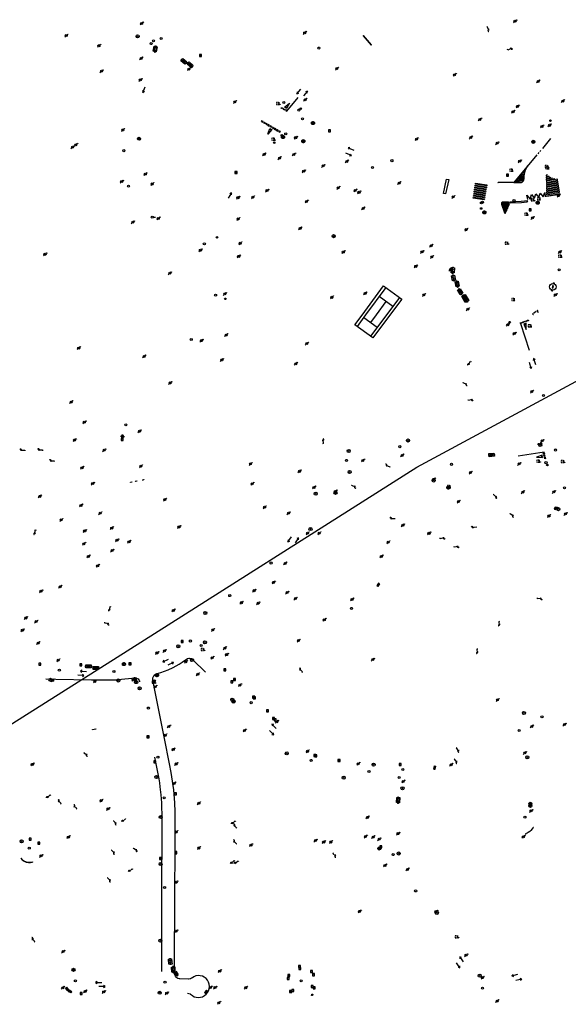
# Model space of a CAD drawing. Extents: x 704908 to 720853, y 4362597 to 4369964.
# Drawn here: x 716331 to 716600, y 4364770 to 4365254 of the extents above; entities that cross this region are included whole.
import ezdxf

# ---------------------------------------------------------------- set-up
doc = ezdxf.new("R2010")
doc.units = 0
doc.header["$MEASUREMENT"] = 0
doc.layers.get('0').update_dxf_attribs({"linetype": 'CONTINUOUS'})
for name, color, linetype in [('BOCA_DE_RIEGO', 5, 'CONTINUOUS'), ('CONTENEDORES_RSU', 7, 'CONTINUOUS'), ('FAROLAS', 7, 'CONTINUOUS'), ('HORNACINA', 7, 'CONTINUOUS'), ('IMBORNAL', 5, 'CONTINUOUS'), ('LÍNEA_ELÉCTRICA', 1, '_LIN_ELECTRICA'), ('MARCA_VIAL', 7, 'CONTINUOUS'), ('POSTE_TENDIDO_ELÉCTRICO_O_', 7, 'CONTINUOUS'), ('POZO_SANEAMIENTO', 7, 'CONTINUOUS'), ('REGISTRO_DE_AGUA_POTABLE', 5, 'CONTINUOUS'), ('REGISTRO_DE_GAS', 7, 'CONTINUOUS'), ('REGISTRO_ELECTRICO', 1, 'CONTINUOUS'), ('REGISTRO_INDETERMINADO', 1, 'CONTINUOUS'), ('REGISTRO_TELEFONIA', 6, 'CONTINUOUS'), ('REJA_DE_DESAGÜE', 7, 'CONTINUOUS'), ('SENTIDO_DE_CIRCULACIÓN', 7, 'CONTINUOUS'), ('SEÑALIZACIÓN_VERTICAL', 7, 'CONTINUOUS'), ('SUMIDERO', 7, 'CONTINUOUS')]:
    doc.layers.add(name, color=color, linetype=linetype)
doc.styles.add('STYLE-FONT001', font='font001.shx')
doc.linetypes.add('_LIN_ELECTRICA', pattern='A,1.5,-0.475,["?",STYLE-FONT001,S=0.1,R=0,X=0,Y=0],-0.525', length=2.5)

# ---------------------------------------------------------------- blocks, each defined once
blk = doc.blocks.new('484')
at = {"flags": 128}
blk.add_lwpolyline([(-0.37, -0.37), (0.37, 0.37), (0.5, 0.25)], dxfattribs=at)
blk.add_circle((0, 0), 0.25)
blk = doc.blocks.new('477')
at = {"layer": 'POSTE_TENDIDO_ELÉCTRICO_O_', "linetype": 'CONTINUOUS'}
for radius in [0.38, 0.05]:
    blk.add_circle((0, 0), radius, dxfattribs=at)
blk = doc.blocks.new('413')
blk.add_circle((0, 0), 0.25)
blk = doc.blocks.new('416')
at = {"layer": 'REGISTRO_DE_AGUA_POTABLE'}
blk.add_circle((0, 0), 0.25, dxfattribs=at)
blk = doc.blocks.new('435')
blk.add_circle((0, 0), 0.25)
blk = doc.blocks.new('417')
at = {"layer": 'REGISTRO_DE_GAS', "flags": 128}
blk.add_lwpolyline([(0, 0), (0.2, 0), (0.2, -0.03), (0.19, -0.07), (0.17, -0.1), (0.15, -0.13), (0.13, -0.15), (0.1, -0.17), (0.07, -0.19), (0.03, -0.2), (0, -0.2), (-0.03, -0.2), (-0.07, -0.19), (-0.1, -0.17), (-0.13, -0.15), (-0.15, -0.13), (-0.17, -0.1), (-0.19, -0.07), (-0.2, -0.03), (-0.2, 0), (-0.2, 0.03), (-0.19, 0.07), (-0.17, 0.1), (-0.15, 0.13), (-0.13, 0.15), (-0.1, 0.17), (-0.07, 0.19), (-0.03, 0.2), (0, 0.2), (0.03, 0.2), (0.07, 0.19), (0.1, 0.17)], dxfattribs=at)
blk.add_lwpolyline([(0, 0), (0.2, 0), (0.2, -0.03), (0.19, -0.07), (0.17, -0.1), (0.15, -0.13), (0.13, -0.15), (0.1, -0.17), (0.07, -0.19), (0.03, -0.2), (0, -0.2), (-0.03, -0.2), (-0.07, -0.19), (-0.1, -0.17), (-0.13, -0.15), (-0.15, -0.13), (-0.17, -0.1), (-0.19, -0.07), (-0.2, -0.03), (-0.2, 0), (-0.2, 0.03), (-0.19, 0.07), (-0.17, 0.1), (-0.15, 0.13), (-0.13, 0.15), (-0.1, 0.17), (-0.07, 0.19), (-0.03, 0.2), (0, 0.2), (0.03, 0.2), (0.07, 0.19), (0.1, 0.17)], dxfattribs=at)
at = {"layer": 'REGISTRO_DE_GAS'}
blk.add_circle((0, 0), 0.38, dxfattribs=at)
blk.add_circle((0, 0), 0.38, dxfattribs=at)
blk = doc.blocks.new('415')
at = {"layer": 'BOCA_DE_RIEGO', "flags": 128}
blk.add_lwpolyline([(0, 0), (0.5, 0)], dxfattribs=at)
at = {"layer": 'BOCA_DE_RIEGO'}
blk.add_circle((-0.25, 0), 0.25, dxfattribs=at)
blk = doc.blocks.new('423')
at = {"layer": 'REGISTRO_ELECTRICO', "flags": 128}
for points in [[(0.38, 0), (0.37, -0.03), (0.37, -0.07), (0.36, -0.1), (0.35, -0.13), (0.34, -0.16), (0.33, -0.19), (0.31, -0.22), (0.29, -0.24), (0.27, -0.27), (0.24, -0.29), (0.22, -0.31), (0.19, -0.33), (0.16, -0.34), (0.13, -0.35), (0.1, -0.36), (0.07, -0.37), (0.03, -0.37), (0, -0.38), (-0.03, -0.37), (-0.07, -0.37), (-0.1, -0.36), (-0.13, -0.35), (-0.16, -0.34), (-0.19, -0.33), (-0.22, -0.31), (-0.24, -0.29), (-0.27, -0.27), (-0.29, -0.24), (-0.31, -0.22), (-0.33, -0.19), (-0.34, -0.16), (-0.35, -0.13), (-0.36, -0.1), (-0.37, -0.07), (-0.37, -0.03), (-0.38, 0), (-0.37, 0.03), (-0.37, 0.07), (-0.36, 0.1), (-0.35, 0.13), (-0.34, 0.16), (-0.33, 0.19), (-0.31, 0.22), (-0.29, 0.24), (-0.27, 0.27), (-0.24, 0.29), (-0.22, 0.31), (-0.19, 0.33), (-0.16, 0.34), (-0.13, 0.35), (-0.1, 0.36), (-0.07, 0.37), (-0.03, 0.37), (0, 0.38), (0.03, 0.37), (0.07, 0.37), (0.1, 0.36), (0.13, 0.35), (0.16, 0.34), (0.19, 0.33), (0.22, 0.31), (0.24, 0.29), (0.27, 0.27), (0.29, 0.24), (0.31, 0.22), (0.33, 0.19), (0.34, 0.16), (0.35, 0.13), (0.36, 0.1), (0.37, 0.07), (0.37, 0.03), (0.38, 0)], [(-0.27, -0.27), (0.27, 0.27)], [(-0.27, 0.27), (0.27, -0.27)]]:
    blk.add_lwpolyline(points, dxfattribs=at)
blk = doc.blocks.new('411')
at = {"layer": 'REGISTRO_INDETERMINADO', "flags": 128}
for points in [[(-0.25, -0.25), (0.25, -0.25), (0.25, 0.25), (-0.25, 0.25), (-0.25, -0.25)], [(0, 0.02), (0.01, 0.02), (0.01, 0.02), (0.01, 0.01), (0.02, 0.01), (0.02, 0.01), (0.02, 0), (0.02, 0), (0.02, -0.01), (0.01, -0.01), (0.01, -0.02), (0, -0.02), (0, -0.02), (-0.01, -0.02), (-0.01, -0.01), (-0.01, -0.01), (-0.01, -0.01), (-0.02, -0.01), (-0.02, 0), (-0.02, 0.01), (-0.01, 0.01), (-0.01, 0.02), (0, 0.02), (0, 0.02)]]:
    blk.add_lwpolyline(points, dxfattribs=at)
blk = doc.blocks.new('408')
at = {"layer": 'SEÑALIZACIÓN_VERTICAL', "flags": 128}
for points in [[(-0.5, 0.25), (-0.67, 0.25), (-0.67, 0.08)], [(-0.17, 0.08), (-0.17, 0.25), (-0.34, 0.25)], [(-0.06, 0.25), (0.06, 0.25)], [(0, -0.25), (0, 0.25)], [(-0.67, -0.08), (-0.67, -0.25), (-0.5, -0.25)], [(-0.34, -0.25), (-0.17, -0.25), (-0.17, -0.08)], [(-0.06, -0.25), (0.06, -0.25)], [(0.13, -0.25), (0.13, -0.2), (0.2, -0.2), (0.2, -0.25), (0.13, -0.25)]]:
    blk.add_lwpolyline(points, dxfattribs=at)
blk = doc.blocks.new('422')
at = {"color": 7, "flags": 128}
for points in [[(0.25, 0), (0.24, 0.09), (0.22, 0.13), (0.18, 0.18), (0.13, 0.22), (0.04, 0.25), (-0.01, 0.25), (-0.1, 0.23), (-0.17, 0.18), (-0.22, 0.12), (-0.24, 0.05), (-0.25, 0)], [(0, 0), (0.71, 0.71)], [(0.71, 0.71), (0.84, 0.57)]]:
    blk.add_lwpolyline(points, dxfattribs=at)
blk = doc.blocks.new('410')
at = {"layer": 'SUMIDERO', "flags": 128}
for points in [[(0, 0), (-0.5, 0)], [(-0.25, -0.25), (0.25, -0.25), (0.25, 0.25), (-0.25, 0.25), (-0.25, -0.25)], [(0, 0), (0, 0.5)], [(0, 0), (0.5, 0)], [(0, 0), (0, -0.5)]]:
    blk.add_lwpolyline(points, dxfattribs=at)
blk = doc.blocks.new('412')
at = {"layer": 'IMBORNAL'}
for p, q in [((-0.38, -0.25), (0.38, -0.25)), ((-0.38, -0.6), (0.38, -0.6)), ((0.38, -0.25), (0.38, -0.6))]:
    blk.add_line(p, q, dxfattribs=at)
at = {"layer": 'IMBORNAL', "flags": 128}
for points in [[(-0.38, -0.25), (-0.38, -0.6)], [(-0.12, -0.25), (-0.12, -0.6)], [(0.12, -0.25), (0.12, -0.6)]]:
    blk.add_lwpolyline(points, dxfattribs=at)
blk = doc.blocks.new('446')
at = {"color": 3, "flags": 128}
for points in [[(-0.64, 0), (0.64, 0), (0.64, -0.75), (-0.64, -0.75), (-0.64, 0)], [(-0.4, -0.53), (-0.4, -0.23), (0.43, -0.23), (0.43, -0.53)], [(0.43, -0.53), (-0.4, -0.53)]]:
    blk.add_lwpolyline(points, dxfattribs=at)
at = {"color": 3}
for centre, start, end in [((-0.56, -0.38), 114.0343, 245.9657), ((0.56, -0.38), 294.0343, 65.9657)]:
    blk.add_arc(centre, 0.203, start, end, dxfattribs=at)
blk = doc.blocks.new('448')
at = {"color": 3, "flags": 128}
for points in [[(-0.85, 0), (0.85, 0), (0.85, -1), (-0.85, -1), (-0.85, 0)], [(-0.85, -0.75), (-0.87, -0.74), (-0.89, -0.72), (-0.91, -0.71), (-0.93, -0.69), (-0.94, -0.67), (-0.96, -0.65), (-0.97, -0.63), (-0.98, -0.61), (-0.99, -0.58), (-0.99, -0.56), (-1, -0.54), (-1, -0.51), (-1, -0.49), (-1, -0.46), (-0.99, -0.44), (-0.99, -0.42), (-0.98, -0.39), (-0.97, -0.37), (-0.96, -0.35), (-0.94, -0.33), (-0.93, -0.31), (-0.91, -0.29), (-0.89, -0.28), (-0.87, -0.26), (-0.85, -0.25)], [(-0.65, -0.2), (-0.65, -0.8), (0.65, -0.8), (0.65, -0.2)], [(-0.65, -0.2), (0.65, -0.2)], [(-0.65, -0.4), (0.65, -0.4)], [(-0.65, -0.6), (0.65, -0.6)], [(0.85, -0.25), (0.87, -0.26), (0.89, -0.28), (0.91, -0.29), (0.93, -0.31), (0.94, -0.33), (0.96, -0.35), (0.97, -0.37), (0.98, -0.39), (0.99, -0.42), (0.99, -0.44), (1, -0.46), (1, -0.49), (1, -0.51), (1, -0.54), (0.99, -0.56), (0.99, -0.58), (0.98, -0.61), (0.97, -0.63), (0.96, -0.65), (0.94, -0.67), (0.93, -0.69), (0.91, -0.71), (0.89, -0.72), (0.87, -0.74), (0.85, -0.75)], [(0.85, -0.75), (0.85, -0.5)], [(0.85, -0.75), (0.85, -0.5)]]:
    blk.add_lwpolyline(points, dxfattribs=at)
blk = doc.blocks.new('447')
at = {"color": 3, "flags": 128}
for points in [[(-0.77, -0.59), (-0.81, -0.6), (-0.84, -0.61), (-0.87, -0.62), (-0.9, -0.64), (-0.93, -0.67), (-0.95, -0.7), (-0.96, -0.73), (-0.97, -0.77), (-0.97, -0.8), (-0.97, -0.84), (-0.96, -0.87), (-0.95, -0.9), (-0.93, -0.93), (-0.9, -0.96), (-0.87, -0.98), (-0.84, -0.99), (-0.81, -1), (-0.77, -1.01)], [(-0.3, -0.9), (0.3, -0.9), (0.3, -0.7), (-0.3, -0.7), (-0.3, -0.9)], [(0.77, -1.01), (0.81, -1), (0.84, -0.99), (0.87, -0.98), (0.9, -0.96), (0.93, -0.93), (0.95, -0.9), (0.96, -0.87), (0.97, -0.84), (0.97, -0.8), (0.97, -0.77), (0.96, -0.73), (0.95, -0.7), (0.93, -0.67), (0.9, -0.64), (0.87, -0.62), (0.84, -0.61), (0.81, -0.6), (0.77, -0.59)]]:
    blk.add_lwpolyline(points, dxfattribs=at)
at = {"color": 3}
blk.add_circle((0, -0.8), 0.798, dxfattribs=at)
blk = doc.blocks.new('PLASTICO')
at = {"color": 2, "linetype": 'CONTINUOUS', "flags": 128}
for points in [[(-0.64, -0.17), (-0.67, -0.16), (-0.7, -0.14), (-0.72, -0.11), (-0.74, -0.08), (-0.75, -0.05), (-0.76, -0.02), (-0.76, 0.01), (-0.76, 0.05), (-0.75, 0.08), (-0.74, 0.11), (-0.72, 0.14), (-0.7, 0.17), (-0.67, 0.19), (-0.64, 0.2)], [(-0.64, -0.36), (-0.64, 0.39), (0.64, 0.39), (0.64, -0.36), (-0.64, -0.36)], [(-0.11, 0.06), (-0.11, 0.03), (-0.12, 0), (-0.14, -0.02), (-0.17, -0.04), (-0.2, -0.06), (-0.23, -0.06), (-0.27, -0.06), (-0.3, -0.04), (-0.32, -0.02), (-0.34, 0), (-0.35, 0.03), (-0.36, 0.06), (-0.35, 0.1), (-0.34, 0.13), (-0.32, 0.15), (-0.3, 0.17), (-0.27, 0.19), (-0.23, 0.19), (-0.2, 0.19), (-0.17, 0.17), (-0.14, 0.15), (-0.12, 0.13), (-0.11, 0.1), (-0.11, 0.06)], [(0.36, 0.06), (0.35, 0.03), (0.34, 0), (0.32, -0.02), (0.3, -0.04), (0.27, -0.06), (0.23, -0.06), (0.2, -0.06), (0.17, -0.04), (0.14, -0.02), (0.12, 0), (0.11, 0.03), (0.11, 0.06), (0.11, 0.1), (0.12, 0.13), (0.14, 0.15), (0.17, 0.17), (0.2, 0.19), (0.23, 0.19), (0.27, 0.19), (0.3, 0.17), (0.32, 0.15), (0.34, 0.13), (0.35, 0.1), (0.36, 0.06)], [(0.64, 0.2), (0.67, 0.19), (0.7, 0.17), (0.72, 0.14), (0.74, 0.11), (0.75, 0.08), (0.76, 0.05), (0.76, 0.01), (0.76, -0.02), (0.75, -0.05), (0.74, -0.08), (0.72, -0.11), (0.7, -0.14), (0.67, -0.16), (0.64, -0.17)]]:
    blk.add_lwpolyline(points, dxfattribs=at)
blk = doc.blocks.new('418')
at = {"layer": 'REGISTRO_TELEFONIA', "flags": 128}
for points in [[(-0.2, 0.19), (0.2, 0.19)], [(0, 0.19), (0, 0), (0, -0.25)]]:
    blk.add_lwpolyline(points, dxfattribs=at)
at = {"layer": 'REGISTRO_TELEFONIA'}
blk.add_circle((0, 0), 0.38, dxfattribs=at)
blk = doc.blocks.new('426')
at = {"color": 0, "linetype": 'BYBLOCK', "flags": 128}
for points in [[(1.5, 0), (0, 0)], [(1.1, -0.25), (1.5, 0), (1.1, 0.25)]]:
    blk.add_lwpolyline(points, dxfattribs=at)

msp = doc.modelspace()

# ---------------------------------------------------------------- linework, layer by layer
at = {"layer": 'CONTENEDORES_RSU'}
for p, q in [((716583.35, 4365109.59), (716584.73, 4365110.51)), ((716585.01, 4365110.96), (716585.72, 4365109.9))]:
    msp.add_line(p, q, dxfattribs=at)
for centre, start, end in [((716583.31, 4365109.19), 147.7243, 279.6557), ((716585.16, 4365110.43), 327.7243, 99.6557)]:
    msp.add_arc(centre, 0.405, start, end, dxfattribs=at)
at = {"layer": 'HORNACINA'}
for p, q in [((716474.45, 4364774.43), (716474.56, 4364775.14)), ((716474.56, 4364775.14), (716475.01, 4364775.07)), ((716475.01, 4364775.07), (716474.91, 4364774.36)), ((716474.91, 4364774.36), (716474.45, 4364774.43))]:
    msp.add_line(p, q, dxfattribs=at)
at = {"layer": 'LÍNEA_ELÉCTRICA', "color": 1}
msp.add_lwpolyline([(716324.85, 4364906.15), (716379.05, 4364940.61), (716526.07, 4365033.93), (716673.59, 4365113.41)], dxfattribs=at)
at = {"layer": 'MARCA_VIAL'}
for p, q in [((716459.53, 4365210.23), (716459.7, 4365210.53)), ((716460.16, 4365209.87), (716459.53, 4365210.23)), ((716459.7, 4365210.53), (716460.33, 4365210.17)), ((716461.17, 4365210.76), (716463.56, 4365212.67)), ((716462.15, 4365210.03), (716461.17, 4365210.76)), ((716461.45, 4365210.98), (716462.31, 4365210.34)), ((716463.56, 4365212.67), (716462.15, 4365210.03)), ((716460.33, 4365210.17), (716460.16, 4365209.87)), ((716460.6, 4365209.63), (716460.77, 4365209.93)), ((716461.23, 4365209.27), (716460.6, 4365209.63)), ((716460.77, 4365209.93), (716461.4, 4365209.57)), ((716461.4, 4365209.57), (716461.23, 4365209.27)), ((716449.97, 4365204), (716449.78, 4365203.65)), ((716449.78, 4365203.65), (716450.49, 4365203.25)), ((716450.68, 4365203.6), (716449.97, 4365204)), ((716450.49, 4365203.25), (716450.68, 4365203.6)), ((716451.1, 4365203.34), (716450.91, 4365202.99)), ((716450.91, 4365202.99), (716451.62, 4365202.59)), ((716451.81, 4365202.94), (716451.1, 4365203.34)), ((716451.62, 4365202.59), (716451.81, 4365202.94)), ((716452.14, 4365202.74), (716451.95, 4365202.39)), ((716451.95, 4365202.39), (716452.66, 4365201.99)), ((716452.85, 4365202.34), (716452.14, 4365202.74)), ((716452.66, 4365201.99), (716452.85, 4365202.34)), ((716453.13, 4365202.17), (716452.94, 4365201.82)), ((716452.94, 4365201.82), (716453.65, 4365201.42)), ((716453.84, 4365201.77), (716453.13, 4365202.17)), ((716453.65, 4365201.42), (716453.84, 4365201.77)), ((716454.22, 4365201.54), (716454.03, 4365201.19)), ((716454.03, 4365201.19), (716454.74, 4365200.79)), ((716454.93, 4365201.14), (716454.22, 4365201.54)), ((716454.74, 4365200.79), (716454.93, 4365201.14)), ((716455.25, 4365200.94), (716455.06, 4365200.59)), ((716455.06, 4365200.59), (716455.77, 4365200.19)), ((716455.96, 4365200.54), (716455.25, 4365200.94)), ((716455.77, 4365200.19), (716455.96, 4365200.54)), ((716453.02, 4365197.42), (716454.04, 4365200.26)), ((716455.04, 4365199.69), (716453.02, 4365197.42)), ((716453.92, 4365199.92), (716454.82, 4365199.44)), ((716454.04, 4365200.26), (716455.04, 4365199.69)), ((716456.29, 4365200.34), (716456.1, 4365199.99)), ((716456.1, 4365199.99), (716456.81, 4365199.59)), ((716457, 4365199.94), (716456.29, 4365200.34)), ((716456.81, 4365199.59), (716457, 4365199.94)), ((716457.35, 4365199.73), (716457.16, 4365199.38)), ((716457.16, 4365199.38), (716457.87, 4365198.98)), ((716458.06, 4365199.33), (716457.35, 4365199.73)), ((716457.87, 4365198.98), (716458.06, 4365199.33)), ((716458.43, 4365199.11), (716458.24, 4365198.76)), ((716458.24, 4365198.76), (716458.95, 4365198.36)), ((716459.14, 4365198.71), (716458.43, 4365199.11)), ((716458.95, 4365198.36), (716459.14, 4365198.71)), ((716591.76, 4365195.35), (716587.71, 4365190.45)), ((716585.06, 4365187.24), (716573.79, 4365173.61)), ((716585.99, 4365188.37), (716585.52, 4365187.8)), ((716586.9, 4365189.47), (716586.46, 4365188.94)), ((716578.84, 4365176.8), (716576, 4365176.28)), ((716578.88, 4365177.15), (716576.33, 4365176.68)), ((716578.95, 4365177.65), (716576.83, 4365177.29)), ((716579.02, 4365178), (716577.15, 4365177.68)), ((716579.14, 4365178.56), (716577.63, 4365178.25)), ((716579.22, 4365178.92), (716577.97, 4365178.66)), ((716579.37, 4365179.43), (716578.5, 4365179.31)), ((716590.2, 4365177.46), (716589.64, 4365177.36)), ((716589.64, 4365177.36), (716589.64, 4365176.84)), ((716589.64, 4365176.84), (716590.71, 4365177.04)), ((716591.2, 4365176.63), (716589.65, 4365176.33)), ((716539.17, 4365168.3), (716540.68, 4365175.32)), ((716541.74, 4365175.1), (716540.23, 4365168.08)), ((716540.68, 4365175.32), (716541.74, 4365175.1)), ((716554.72, 4365171.84), (716554.81, 4365172.34)), ((716560.23, 4365171.07), (716554.72, 4365171.84)), ((716554.81, 4365172.34), (716560.32, 4365171.57)), ((716554.88, 4365172.82), (716554.97, 4365173.32)), ((716560.41, 4365172.05), (716554.88, 4365172.82)), ((716554.97, 4365173.32), (716560.5, 4365172.55)), ((716560.32, 4365171.57), (716560.23, 4365171.07)), ((716560.5, 4365172.55), (716560.41, 4365172.05)), ((716573.79, 4365173.61), (716577.55, 4365173.63)), ((716578.35, 4365174.48), (716573.85, 4365173.61)), ((716578.63, 4365175.07), (716574.29, 4365174.22)), ((716578.72, 4365175.43), (716574.63, 4365174.63)), ((716578.77, 4365175.93), (716575.15, 4365175.26)), ((716578.79, 4365176.27), (716575.48, 4365175.66)), ((716589.65, 4365176.33), (716589.65, 4365175.81)), ((716589.65, 4365175.81), (716591.93, 4365176.26)), ((716592.72, 4365175.9), (716589.66, 4365175.3)), ((716589.66, 4365174.78), (716593.81, 4365175.61)), ((716589.66, 4365175.3), (716589.66, 4365174.78)), ((716595.25, 4365174.37), (716589.68, 4365173.24)), ((716589.68, 4365172.72), (716595.33, 4365173.87)), ((716589.68, 4365173.24), (716589.68, 4365172.72)), ((716595.42, 4365173.38), (716589.69, 4365172.21)), ((716589.69, 4365171.69), (716595.5, 4365172.88)), ((716589.69, 4365172.21), (716589.69, 4365171.69)), ((716595.59, 4365172.39), (716589.7, 4365171.18)), ((716589.7, 4365170.66), (716595.67, 4365171.89)), ((716595.33, 4365173.87), (716595.25, 4365174.37)), ((716595.5, 4365172.88), (716595.42, 4365173.38)), ((716595.67, 4365171.89), (716595.59, 4365172.39)), ((716540.23, 4365168.08), (716539.17, 4365168.3)), ((716553.92, 4365166.94), (716554.01, 4365167.44)), ((716559.33, 4365166.17), (716553.92, 4365166.94)), ((716554.01, 4365167.44), (716559.42, 4365166.67)), ((716554.08, 4365167.92), (716554.17, 4365168.42)), ((716559.51, 4365167.15), (716554.08, 4365167.92)), ((716554.17, 4365168.42), (716559.6, 4365167.65)), ((716554.24, 4365168.9), (716554.33, 4365169.4)), ((716559.69, 4365168.13), (716554.24, 4365168.9)), ((716554.33, 4365169.4), (716559.78, 4365168.63)), ((716554.4, 4365169.88), (716554.49, 4365170.38)), ((716559.87, 4365169.11), (716554.4, 4365169.88)), ((716554.49, 4365170.38), (716559.96, 4365169.61)), ((716554.56, 4365170.86), (716554.65, 4365171.36)), ((716560.05, 4365170.09), (716554.56, 4365170.86)), ((716554.65, 4365171.36), (716560.14, 4365170.59)), ((716559.6, 4365167.65), (716559.51, 4365167.15)), ((716559.78, 4365168.63), (716559.69, 4365168.13)), ((716559.96, 4365169.61), (716559.87, 4365169.11)), ((716560.14, 4365170.59), (716560.05, 4365170.09)), ((716589.7, 4365171.18), (716589.7, 4365170.66)), ((716595.76, 4365171.4), (716589.71, 4365170.15)), ((716589.71, 4365169.63), (716595.84, 4365170.9)), ((716589.71, 4365170.15), (716589.71, 4365169.63)), ((716595.93, 4365170.41), (716589.72, 4365169.12)), ((716589.72, 4365168.6), (716596.01, 4365169.91)), ((716589.72, 4365169.12), (716589.72, 4365168.6)), ((716596.1, 4365169.42), (716589.73, 4365168.09)), ((716589.73, 4365167.57), (716596.18, 4365168.92)), ((716589.73, 4365168.09), (716589.73, 4365167.57)), ((716595.84, 4365170.9), (716595.76, 4365171.4)), ((716596.01, 4365169.91), (716595.93, 4365170.41)), ((716596.18, 4365168.92), (716596.1, 4365169.42)), ((716553.76, 4365165.96), (716553.85, 4365166.46)), ((716559.15, 4365165.19), (716553.76, 4365165.96)), ((716553.85, 4365166.46), (716559.24, 4365165.69)), ((716559.24, 4365165.69), (716559.15, 4365165.19)), ((716559.42, 4365166.67), (716559.33, 4365166.17)), ((716568.81, 4365164.05), (716567.68, 4365162.81)), ((716569.45, 4365164.05), (716567.83, 4365162.4)), ((716570.01, 4365164.05), (716567.98, 4365161.98)), ((716570.69, 4365164.05), (716568.14, 4365161.55)), ((716571.18, 4365163.96), (716568.3, 4365161.13)), ((716571.46, 4365163.56), (716568.44, 4365160.75)), ((716571.49, 4365163.04), (716568.59, 4365160.34)), ((716571.11, 4365162.06), (716568.77, 4365159.84)), ((716570.71, 4365161.13), (716568.93, 4365159.43)), ((716570.24, 4365160.02), (716569.08, 4365159.02)), ((716499.24, 4365108.58), (716509.82, 4365122.93)), ((716510.9, 4365122.13), (716500.95, 4365108.63)), ((716509.82, 4365122.93), (716518.72, 4365116.45)), ((716510.94, 4365115.3), (716506.16, 4365108.77)), ((716514.34, 4365112.84), (716507.64, 4365117.71)), ((716517.62, 4365117.24), (716511.42, 4365108.92)), ((716518.72, 4365116.45), (716513.15, 4365108.97)), ((716506.16, 4365108.77), (716503.4, 4365105.01)), ((716511.42, 4365108.92), (716503.43, 4365098.21)), ((716500.95, 4365108.63), (716496.8, 4365103)), ((716500.08, 4365107.45), (716506.7, 4365102.6)), ((716576.89, 4365104.79), (716577.47, 4365105)), ((716577.01, 4365104.45), (716576.89, 4365104.79)), ((716577.59, 4365104.66), (716577.01, 4365104.45)), ((716577.01, 4365104.45), (716581.19, 4365091.31)), ((716577.47, 4365105), (716577.59, 4365104.66)), ((716578, 4365105.18), (716578.58, 4365105.39)), ((716578.12, 4365104.84), (716578, 4365105.18)), ((716578.7, 4365105.05), (716578.12, 4365104.84)), ((716578.58, 4365105.39), (716578.7, 4365105.05)), ((716579.79, 4365104.53), (716578.63, 4365104.14)), ((716578.63, 4365104.14), (716579.84, 4365101.48)), ((716579.79, 4365104.09), (716578.81, 4365103.73)), ((716579.11, 4365105.58), (716579.69, 4365105.79)), ((716579.23, 4365105.24), (716579.11, 4365105.58)), ((716579.81, 4365105.45), (716579.23, 4365105.24)), ((716579.69, 4365105.79), (716579.81, 4365105.45)), ((716579.84, 4365101.48), (716579.79, 4365104.53)), ((716580.18, 4365105.96), (716580.76, 4365106.17)), ((716580.3, 4365105.62), (716580.18, 4365105.96)), ((716580.88, 4365105.83), (716580.3, 4365105.62)), ((716580.76, 4365106.17), (716580.88, 4365105.83)), ((716588.52, 4365041.19), (716575.84, 4365039.37)), ((716587.56, 4365039.84), (716584.83, 4365038.83)), ((716584.83, 4365038.83), (716587.82, 4365038.66)), ((716587.17, 4365039.69), (716587.45, 4365038.68)), ((716587.82, 4365038.66), (716587.56, 4365039.84))]:
    msp.add_line(p, q, dxfattribs=at)
at = {"layer": 'MARCA_VIAL', "flags": 128}
for points in [[(716462.53, 4365208.95), (716461.85, 4365209.34), (716461.68, 4365209.04), (716462.31, 4365208.68), (716467.88, 4365215.51)], [(716577.55, 4365173.63), (716577.85, 4365173.82), (716578.04, 4365174.04), (716578.43, 4365174.59), (716578.58, 4365174.9), (716578.69, 4365175.24), (716578.76, 4365175.58), (716578.79, 4365176.17), (716578.85, 4365176.88), (716578.98, 4365177.82), (716579.28, 4365179.17), (716579.49, 4365179.79), (716579.75, 4365180.4), (716580.05, 4365180.99), (716580.59, 4365181.83)], [(716573.79, 4365173.61), (716565.81, 4365173.45), (716566.15, 4365173.87), (716574.09, 4365173.98)], [(716589.67, 4365174.27), (716589.67, 4365173.75), (716595.16, 4365174.86), (716595.08, 4365175.36), (716589.67, 4365174.27)], [(716580.66, 4365165.38), (716580.16, 4365167.54), (716581.67, 4365165.5), (716582.34, 4365167.79), (716583.8, 4365165.99), (716584.52, 4365168.07), (716585.96, 4365166.3), (716586.64, 4365168.4), (716588.1, 4365166.65), (716588.85, 4365168.7), (716589.17, 4365166.71)], [(716589.79, 4365166.75), (716589.79, 4365167.04), (716596.32, 4365168.35), (716596.41, 4365167.82), (716589.79, 4365166.75)], [(716571.44, 4365162.84), (716571.53, 4365163.18), (716571.46, 4365163.61), (716571.37, 4365163.8), (716571.27, 4365163.9), (716571.21, 4365163.95), (716571.15, 4365163.98), (716571.09, 4365164.01), (716571.02, 4365164.03), (716570.88, 4365164.05), (716567.92, 4365164.06), (716567.72, 4365163.76), (716567.59, 4365163.36), (716567.58, 4365163.18), (716567.59, 4365163.14), (716567.59, 4365163.09), (716567.6, 4365163.05), (716567.61, 4365163.01), (716569.17, 4365158.79), (716569.19, 4365158.73), (716569.27, 4365158.63), (716569.33, 4365158.6), (716569.39, 4365158.58), (716569.52, 4365158.58), (716569.63, 4365158.64), (716569.7, 4365158.74), (716571.44, 4365162.84)], [(716580.57, 4365164.76), (716577.26, 4365164.29), (716571.73, 4365164.1), (716571.97, 4365163.69), (716577.55, 4365163.93), (716580.3, 4365164.27), (716580.57, 4365164.76)], [(716513.15, 4365108.97), (716504.54, 4365097.41), (716495.71, 4365103.8), (716499.24, 4365108.58)], [(716588.55, 4365041.12), (716588.72, 4365040.38), (716588.35, 4365040.3), (716588.18, 4365041.04), (716588.55, 4365041.12)], [(716588.8, 4365040), (716588.97, 4365039.26), (716588.6, 4365039.18), (716588.43, 4365039.92), (716588.8, 4365040)], [(716589.07, 4365038.83), (716589.24, 4365038.09), (716588.87, 4365038.01), (716588.7, 4365038.75), (716589.07, 4365038.83)], [(716413.61, 4364775.64), (716414.31, 4364775.46), (716414.86, 4364775.21), (716415.13, 4364775.06), (716415.96, 4364774.36), (716416.89, 4364773.86), (716417.9, 4364773.55), (716418.95, 4364773.45), (716419.99, 4364773.55), (716421, 4364773.85), (716421.93, 4364774.36), (716422.74, 4364775.03), (716423.41, 4364775.84), (716423.9, 4364776.77), (716424.22, 4364777.79), (716424.33, 4364778.86), (716424.24, 4364779.93), (716423.92, 4364780.97), (716423.39, 4364781.92), (716422.7, 4364782.74), (716421.84, 4364783.4), (716420.87, 4364783.87), (716419.82, 4364784.15), (716418.75, 4364784.19), (716417.68, 4364784.02), (716416.68, 4364783.65), (716416.07, 4364783.15), (716415.59, 4364782.88), (716415.08, 4364782.66), (716414.3, 4364782.46), (716414.01, 4364782.42), (716409.9, 4364782.54), (716409.55, 4364782.58), (716408.9, 4364782.8), (716408.32, 4364783.17), (716408.06, 4364783.4), (716407.64, 4364783.94), (716407.35, 4364784.56), (716407.26, 4364784.91), (716407.37, 4364826.97), (716407.47, 4364843.31), (716407.49, 4364864.7), (716407.34, 4364869), (716407.21, 4364871.14), (716407.04, 4364873.28), (716406.83, 4364875.43), (716406.28, 4364879.69), (716405.95, 4364881.82), (716405.58, 4364883.93), (716404.72, 4364888.15), (716402.24, 4364900.6), (716396.59, 4364929.26), (716396.54, 4364929.62), (716396.54, 4364930), (716396.59, 4364930.37), (716396.68, 4364930.73), (716396.83, 4364931.07), (716397.02, 4364931.4), (716397.26, 4364931.7), (716397.82, 4364932.19), (716398.49, 4364932.51), (716400.43, 4364933.05), (716402.32, 4364933.68), (716404.17, 4364934.39), (716406.55, 4364935.47), (716408.07, 4364936.26), (716409.54, 4364937.14), (716410.98, 4364938.09), (716411.66, 4364938.59), (716413.05, 4364939.67), (716413.63, 4364939.91), (716414.24, 4364940.03), (716414.56, 4364940.03), (716415.17, 4364939.93), (716415.48, 4364939.83), (716415.76, 4364939.69), (716416.28, 4364939.36), (716422.48, 4364933.21)], [(716344, 4364929.99), (716348.99, 4364929.81), (716366.45, 4364929.46), (716379.38, 4364929.43), (716379.53, 4364929.57), (716387.83, 4364930.46), (716388.36, 4364930.38), (716388.61, 4364930.29), (716388.86, 4364930.18), (716389.3, 4364929.89), (716389.66, 4364929.5), (716389.81, 4364929.27), (716390.03, 4364928.79), (716390.08, 4364928.53)], [(716397.41, 4364891.43), (716399.48, 4364880.85), (716399.78, 4364878.89), (716400.04, 4364876.93), (716400.47, 4364872.99), (716400.64, 4364871.02), (716400.77, 4364869.03), (716400.86, 4364867.06), (716400.96, 4364863.1), (716400.96, 4364861.11), (716400.92, 4364859.14), (716400.85, 4364823.11), (716400.76, 4364786.29)]]:
    msp.add_lwpolyline(points, dxfattribs=at)
at = {"layer": 'REJA_DE_DESAGÜE'}
for p, q in [((716385.54, 4365026.46), (716386.29, 4365026.62)), ((716386.32, 4365026.48), (716385.57, 4365026.31)), ((716386.29, 4365026.62), (716386.32, 4365026.48)), ((716387.97, 4365026.99), (716388.72, 4365027.16)), ((716388, 4365026.84), (716387.97, 4365026.99)), ((716388.75, 4365027.01), (716388, 4365026.84)), ((716388.72, 4365027.16), (716388.75, 4365027.01)), ((716391.45, 4365027.59), (716392.2, 4365027.76)), ((716391.48, 4365027.44), (716391.45, 4365027.59)), ((716392.23, 4365027.61), (716391.48, 4365027.44)), ((716392.2, 4365027.76), (716392.23, 4365027.61)), ((716385.57, 4365026.31), (716385.54, 4365026.46)), ((716579.37, 4364853.82), (716579.48, 4364853.54)), ((716331.84, 4364841.95), (716331.73, 4364841.85)), ((716337.54, 4364840.14), (716337.59, 4364839.98))]:
    msp.add_line(p, q, dxfattribs=at)
at = {"layer": 'REJA_DE_DESAGÜE', "flags": 128}
for points in [[(716499.8, 4365245.73), (716503.7, 4365241.15), (716503.81, 4365241.25), (716499.91, 4365245.83), (716499.8, 4365245.73)], [(716368.67, 4364905.29), (716366.92, 4364904.96), (716366.89, 4364905.13), (716368.64, 4364905.46), (716368.67, 4364905.29)], [(716583.39, 4364856.86), (716583.12, 4364857), (716582.68, 4364856.31), (716582.01, 4364855.5), (716581.57, 4364855.04), (716580.78, 4364854.5), (716580.24, 4364854.2), (716579.37, 4364853.82)], [(716331.73, 4364841.85), (716332.48, 4364841.05), (716333.4, 4364840.42), (716334.42, 4364839.98), (716335.51, 4364839.76), (716336.62, 4364839.77), (716337.59, 4364839.98)], [(716331.84, 4364841.95), (716332.45, 4364841.23), (716333.33, 4364840.59), (716334.35, 4364840.15), (716335.44, 4364839.93), (716336.55, 4364839.94), (716337.54, 4364840.14)]]:
    msp.add_lwpolyline(points, dxfattribs=at)

# ---------------------------------------------------------------- block references
at = {"layer": 'BOCA_DE_RIEGO', "color": 5, "xscale": 2, "yscale": 2, "zscale": 2}
msp.add_blockref('415', (716396.82, 4365156.67), dxfattribs=at)
at = {"layer": 'CONTENEDORES_RSU', "color": 3, "yscale": 2}
for name, p, xscale, zscale, rotation in [('446', (716397.02, 4365239.37), 2.000000000170656, 2.000000000085328, 79.92000000215208), ('446', (716414.43, 4365230.93), 2.000000000015594, 2.000000000007797, 138.9600000000067), ('446', (716545.23, 4365123.66), 2.000000000033739, 2.00000000001687, 102.0299999986058), ('447', (716594.43, 4365121.98), 2.000000000453246, 2.000000000226623, 253.9400000023301), ('446', (716546.71, 4365119.7), 1.999999999905641, 1.99999999995282, 118.6600000017445), ('446', (716562.71, 4365040.69), 1.999999999991295, 1.999999999995647, 7.119999997130344), ('446', (716517.68, 4364870.38), 2.000000000297165, 2.000000000148582, 267.6999999997706), ('446', (716407.34, 4364787.2), 1.999999999750355, 1.999999999875177, 272.1200000015749)]:
    msp.add_blockref(name, p, dxfattribs=dict(at, xscale=xscale, zscale=zscale, rotation=rotation))
at = {"layer": 'CONTENEDORES_RSU', "color": 7, "yscale": 2}
for name, p, xscale, zscale, rotation in [('PLASTICO', (716411.86, 4365233.24), 2.000000000015594, 2.000000000007797, 138.9600000000067), ('PLASTICO', (716543.75, 4365130.57), 1.999999999616532, 1.999999999808266, 86.77999999919939), ('PLASTICO', (716544.16, 4365126.81), 1.999999999914744, 1.999999999957372, 103.3600000002804), ('448', (716549, 4365116.21), 1.999999999904945, 1.999999999952473, 119.2983723280377), ('PLASTICO', (716364.98, 4364936.02), 2.000000000033761, 2.000000000016881, 359.7333102721267), ('PLASTICO', (716405.18, 4364791.13), 2.000000000282571, 2.000000000141286, 93.83000000082673)]:
    msp.add_blockref(name, p, dxfattribs=dict(at, xscale=xscale, zscale=zscale, rotation=rotation))
at = {"layer": 'CONTENEDORES_RSU', "color": 3, "xscale": 2, "yscale": 2, "zscale": 2}
msp.add_blockref('446', (716368.56, 4364936.05), dxfattribs=at)
at = {"layer": 'FAROLAS', "color": 7, "xscale": 2, "yscale": 2, "zscale": 2}
for name, p in [('484', (716391.08, 4365251.8)), ('484', (716574.28, 4365252.9)), ('484', (716354.11, 4365245.86)), ('484', (716471.1, 4365247.19)), ('484', (716370.14, 4365240.87)), ('484', (716390.82, 4365234.62)), ('484', (716414.28, 4365229.38)), ('484', (716486.91, 4365229.62)), ('484', (716371.37, 4365228.32)), ('484', (716390.45, 4365224.07)), ('484', (716544.61, 4365226.6)), ('484', (716585.61, 4365223.33)), ('484', (716471.31, 4365214.3)), ('484', (716436.83, 4365213.27)), ('484', (716575.55, 4365211.07)), ('484', (716597.75, 4365213.65)), ('484', (716557.03, 4365204.66)), ('484', (716573.32, 4365208.43)), ('484', (716587.51, 4365201.21)), ('484', (716591.19, 4365201.76)), ('484', (716381.88, 4365199.49)), ('484', (716466.66, 4365195.7)), ('484', (716525.98, 4365195.02)), ('484', (716552.56, 4365195.79)), ('484', (716357.14, 4365191)), ('484', (716358.83, 4365192.23)), ('484', (716565.49, 4365192.99)), ('484', (716451.19, 4365187.51)), ('484', (716458.68, 4365185.64)), ('484', (716465.76, 4365187.46)), ('484', (716480.15, 4365181.84)), ('484', (716491.72, 4365184.05)), ('484', (716576.58, 4365184.12)), ('484', (716392.87, 4365177.8)), ('484', (716470.59, 4365179.21)), ('484', (716381.29, 4365174.17)), ('484', (716396.26, 4365172.95)), ('484', (716487.52, 4365171.07)), ('484', (716517.4, 4365173.38)), ('484', (716438.36, 4365166.25)), ('484', (716445.66, 4365166.48)), ('484', (716452.61, 4365169.74)), ('484', (716495.88, 4365169.8)), ('484', (716497.74, 4365168.86)), ('484', (716543.98, 4365166.62)), ('484', (716595.66, 4365167.25)), ('484', (716472.02, 4365164.41)), ('484', (716499.76, 4365160.95)), ('484', (716582.82, 4365156.32)), ('484', (716386.74, 4365154.16)), ('484', (716399.26, 4365156.04)), ('484', (716438.46, 4365155.79)), ('484', (716468.85, 4365151.16)), ('484', (716550.34, 4365150.55)), ('484', (716439.46, 4365143.82)), ('484', (716533.12, 4365142.61)), ('484', (716343.67, 4365138.43)), ('484', (716419.9, 4365140.39)), ('484', (716438.7, 4365137.41)), ('484', (716490.04, 4365139.54)), ('484', (716528.65, 4365139.63)), ('484', (716533.51, 4365137.16)), ('484', (716596.24, 4365139.54)), ('484', (716525.56, 4365132.5)), ('484', (716404.89, 4365129.12)), ('484', (716542.6, 4365130.96)), ('484', (716431.85, 4365119)), ('484', (716500.75, 4365119.24)), ('484', (716529.56, 4365118.51)), ('484', (716594.09, 4365118.5)), ('484', (716484.46, 4365117.3)), ('484', (716551.14, 4365111.48)), ('484', (716570.73, 4365103.86)), ('484', (716432.54, 4365098.77)), ('484', (716573.96, 4365099.5)), ('484', (716420.41, 4365096.03)), ('484', (716472.14, 4365094.62)), ('484', (716360.19, 4365092.37)), ('484', (716392.31, 4365088.29)), ('484', (716430.41, 4365086.54)), ('484', (716466.69, 4365084.66)), ('484', (716405.06, 4365075.24)), ('484', (716582.57, 4365071.04)), ('484', (716356.46, 4365065.82)), ('484', (716362.95, 4365055.99)), ('484', (716390.01, 4365051.51)), ('484', (716358.18, 4365047.22)), ('484', (716587.57, 4365046.82)), ('484', (716372.69, 4365042.21)), ('484', (716444.51, 4365035.48)), ('484', (716499.63, 4365037.18)), ('484', (716518.89, 4365039.63)), ('484', (716576.32, 4365035.48)), ('484', (716361.81, 4365033.58)), ('484', (716390.74, 4365034.35)), ('484', (716468.51, 4365031.84)), ('484', (716552.49, 4365031.22)), ('484', (716367.06, 4365025.83)), ('484', (716445.36, 4365025.73)), ('484', (716534.37, 4365027.9)), ('484', (716475.64, 4365023.92)), ('484', (716486.14, 4365022)), ('484', (716578.08, 4365021.62)), ('484', (716593.32, 4365021.74)), ('484', (716341.1, 4365019.55)), ('484', (716402.48, 4365017.96)), ('484', (716546.57, 4365017.02)), ('484', (716361.31, 4365015.08)), ('484', (716370.73, 4365011.29)), ('484', (716451.43, 4365014.22)), ('484', (716463.09, 4365011.29)), ('484', (716351.62, 4365008.02)), ('484', (716590.95, 4365009.93)), ('484', (716599.05, 4365010.94)), ('484', (716363.12, 4365002.57)), ('484', (716376.39, 4365003.95)), ('484', (716409.41, 4365004.53)), ('484', (716519.21, 4365005.34)), ('484', (716378.99, 4364998.04)), ('484', (716384.88, 4364997.25)), ('484', (716472.48, 4365001.44)), ('484', (716478.24, 4365001.44)), ('484', (716512.06, 4364997.01)), ('484', (716532.08, 4365001.4)), ('484', (716362.74, 4364996.29)), ('484', (716376.59, 4364992.96)), ('484', (716364.95, 4364990.06)), ('484', (716508.71, 4364990.03)), ('484', (716369.49, 4364985.46)), ('484', (716461.46, 4364986.61)), ('484', (716341.69, 4364972.95)), ('484', (716351.06, 4364975.17)), ('484', (716446.25, 4364973.25)), ('484', (716455.79, 4364977.32)), ('484', (716462.48, 4364972.32)), ('484', (716466.58, 4364969.39)), ('484', (716494.32, 4364968.94)), ('484', (716406.66, 4364963.55)), ('484', (716440.08, 4364967.36)), ('484', (716448.22, 4364967.05)), ('484', (716334.22, 4364959.82)), ('484', (716339.33, 4364958.08)), ('484', (716480.71, 4364958.93)), ('484', (716332.55, 4364953.78)), ('484', (716426.03, 4364953.99)), ('484', (716468.06, 4364948.74)), ('484', (716340.27, 4364947.49)), ('484', (716402.27, 4364943.66)), ('484', (716431.86, 4364945.01)), ('484', (716350.13, 4364939.09)), ('484', (716398.62, 4364942.65)), ('484', (716425.71, 4364940.3)), ('484', (716432.79, 4364941.83)), ('484', (716504.49, 4364939.43)), ('484', (716412.79, 4364938.37)), ('484', (716347.4, 4364929.21)), ('484', (716386.94, 4364929.52)), ('484', (716418.66, 4364932.17)), ('484', (716368.14, 4364928.65)), ('484', (716397.74, 4364926.07)), ('484', (716439.3, 4364926.88)), ('484', (716565.73, 4364919.58)), ('484', (716404.43, 4364906.59)), ('484', (716457.4, 4364908.92)), ('484', (716582.51, 4364906.56)), ('484', (716598.54, 4364907.49)), ('484', (716402.66, 4364902.2)), ('484', (716441.56, 4364904.62)), ('484', (716406.61, 4364895.31)), ('484', (716472.48, 4364894.34)), ('484', (716579.08, 4364893.56)), ('484', (716337.45, 4364887.94)), ('484', (716408, 4364888.13)), ('484', (716497.35, 4364888.25)), ('484', (716542.92, 4364887.75)), ('484', (716407, 4364878.56)), ('484', (716519.46, 4364879.56)), ('422', (716344.79, 4364871.58)), ('484', (716371.23, 4364870.14)), ('484', (716419.15, 4364868.83)), ('484', (716374.59, 4364866.08)), ('484', (716501.89, 4364861.92)), ('484', (716582.15, 4364865.12)), ('422', (716381.71, 4364859.84)), ('422', (716435.49, 4364858.76)), ('484', (716355.12, 4364852.2)), ('484', (716408.03, 4364854.73)), ('484', (716500.97, 4364852.52)), ('484', (716504.64, 4364852.21)), ('484', (716516.9, 4364853.92)), ('484', (716578.39, 4364852.37)), ('484', (716419.2, 4364846.87)), ('484', (716444.72, 4364848.3)), ('484', (716476.37, 4364850.54)), ('484', (716480.41, 4364849.8)), ('484', (716483.95, 4364849.82)), ('484', (716507.61, 4364851.17)), ('484', (716341.71, 4364843.02)), ('422', (716435.09, 4364839.28)), ('484', (716510.48, 4364838.32)), ('422', (716385.01, 4364835.29)), ('484', (716521.53, 4364836.34)), ('484', (716407.95, 4364830.03)), ('484', (716498.02, 4364815.76)), ('484', (716535.51, 4364815.68)), ('484', (716407.93, 4364806)), ('484', (716352.54, 4364796.01)), ('484', (716550.26, 4364794.19)), ('484', (716429.37, 4364786.4)), ('484', (716558.37, 4364783.22)), ('484', (716352.38, 4364778.21)), ('484', (716363.36, 4364776.46)), ('484', (716372.46, 4364776.22)), ('484', (716403.38, 4364775.54)), ('484', (716424.88, 4364778.42)), ('484', (716427.1, 4364778.34)), ('484', (716442.21, 4364778.28)), ('484', (716428.97, 4364770.85)), ('484', (716565.51, 4364771.67))]:
    msp.add_blockref(name, p, dxfattribs=at)
at = {"layer": 'FAROLAS', "color": 7}
for p, xscale, yscale, zscale, rotation in [((716561.53, 4365248.3), 1.999999999999999, 1.999999999999999, 1.999999999999999, 71.56), ((716572.64, 4365239.64), 1.999999999999999, 1.999999999999999, 2, 161.56), ((716551.54, 4365084.17), 2, 2, 2, 18.43), ((716550.73, 4365074.46), 2, 2, 2, 109.44), ((716553.35, 4365067.11), 1.999999999999999, 1.999999999999999, 1.999999999999999, 150.94), ((716479.93, 4365047.43), 2, 2, 2, 233.53), ((716331.68, 4365042.22), 2, 2, 2, 317.72), ((716340.39, 4365042.37), 2, 2, 2, 315), ((716346.21, 4365037.01), 2, 2, 2, 315), ((716510.94, 4365034.87), 2, 2, 2, 293.19), ((716496.05, 4365024.14), 2, 2, 2, 112.47), ((716565.3, 4365019.08), 2, 2, 2, 92.85999999999997), ((716513.24, 4365008.66), 2, 2, 2, 315), ((716573.52, 4365009.82), 1.999999999999999, 2, 1.999999999999999, 98.12999999999992), ((716338.67, 4365001.06), 2, 2, 2, 38.65), ((716553.27, 4365004.19), 2, 2, 2, 327.72), ((716539.54, 4364999.21), 1.999999999999999, 1.999999999999999, 1.999999999999999, 147.72), ((716546.4, 4364994.99), 2, 2, 2, 147.99), ((716587.28, 4364969.38), 2, 2, 2, 137.29), ((716375.26, 4364963.45), 2, 2, 2, 36.38), ((716374.92, 4364956.9), 2, 2, 2, 121.75), ((716566.71, 4364956.17), 2, 2, 2, 51.84), ((716555.88, 4364942.64), 2, 2, 2, 50.52), ((716468.52, 4364934.79), 2, 2, 2, 270), ((716546.75, 4364894.34), 2, 2, 2, 79.21), ((716364.42, 4364892.38), 2, 2, 2, 101.3), ((716545.83, 4364888.78), 2, 2, 2, 80.13), ((716350.18, 4364870.12), 2, 2, 2, 268.26), ((716357.85, 4364867.63), 2, 2, 2, 270), ((716378.64, 4364858.76), 2, 2, 2, 90), ((716436.25, 4364858.17), 2, 2, 2, 270), ((716436.2, 4364850.41), 2, 2, 2, 270), ((716377.7, 4364844.32), 2, 2, 2, 90), ((716388.83, 4364845.56), 1.999999999999999, 1.999999999999999, 1.999999999999999, 105.25), ((716486.3, 4364842.82), 2, 2, 2, 90), ((716436.83, 4364839.27), 1.999999999999999, 1.999999999999999, 1.999999999999999, 354.8), ((716375.75, 4364830.77), 2, 2, 2, 90), ((716337.28, 4364802.36), 2, 2, 2, 270)]:
    msp.add_blockref('422', p, dxfattribs=dict(at, xscale=xscale, yscale=yscale, zscale=zscale, rotation=rotation))
at = {"layer": 'IMBORNAL', "color": 5, "zscale": 2}
for p, xscale, yscale, rotation in [((716507.84, 4364975.64), 1.999999999999999, 1.999999999999999, 235.62), ((716534.1, 4364886.47), 2, 2, 81.37), ((716353.87, 4364777.13), 2, 2, 127.61), ((716354.66, 4364776.27), 2, 2, 137.6), ((716355.47, 4364775.68), 2, 2, 146.82), ((716423.3, 4364775.71), 2, 2, 230.4)]:
    msp.add_blockref('412', p, dxfattribs=dict(at, xscale=xscale, yscale=yscale, rotation=rotation))
at = {"layer": 'POSTE_TENDIDO_ELÉCTRICO_O_', "color": 7, "xscale": 2, "yscale": 2, "zscale": 2}
for p in [(716389.12, 4365245.44), (716485.28, 4365147.32), (716521.75, 4365046.97), (716492.67, 4365041.85), (716586.68, 4365044.73), (716493.12, 4365031.48), (716534.42, 4365027.37), (716476.51, 4365020.88), (716595.55, 4365013.29), (716473.94, 4365003.51), (716422.33, 4364962.31), (716409.06, 4364945.93), (716422.14, 4364947.88), (716415.76, 4364939.2), (716346.34, 4364929.45), (716379.63, 4364929.14), (716390.08, 4364925.31), (716435.54, 4364919.72), (716578.68, 4364913.18), (716462.3, 4364893.36), (716580.32, 4364891.43), (716504.93, 4364887.83), (716398.32, 4364881.76), (716490.26, 4364881.38), (716519.08, 4364876.21), (716581.85, 4364867.55), (716400.43, 4364862.04), (716332.21, 4364850.17), (716517.24, 4364844.17), (716400.37, 4364838.99), (716535.96, 4364814.99), (716400.3, 4364801.32), (716556.96, 4364784.16), (716399.96, 4364775.77)]:
    msp.add_blockref('477', p, dxfattribs=at)
at = {"layer": 'POZO_SANEAMIENTO', "color": 7, "xscale": 2, "yscale": 2, "zscale": 2}
for name, p in [('435', (716400.71, 4365244.39)), ('413', (716395.81, 4365241.89)), ('413', (716382.4, 4365189.33)), ('435', (716504.31, 4365181.08)), ('413', (716384.66, 4365171.85)), ('435', (716573.8, 4365164.9)), ('413', (716421.85, 4365143.62)), ('413', (716595.98, 4365130.79)), ('413', (716427.39, 4365118.36)), ('413', (716415.45, 4365096.62)), ('413', (716588.28, 4365069.04)), ('413', (716383.32, 4365054.68)), ('413', (716517.72, 4365043.97)), ('413', (716594.12, 4365042.32)), ('413', (716491.66, 4365037.23)), ('413', (716543.17, 4365035.29)), ('413', (716598.55, 4365023.8)), ('413', (716454.58, 4364986.83)), ('413', (716434.29, 4364970.8)), ('413', (716494.11, 4364964.56)), ('413', (716414.99, 4364948.52)), ('413', (716350.7, 4364934.21)), ('413', (716377.51, 4364933.59)), ('413', (716394.39, 4364915.6)), ('413', (716444.86, 4364918.24)), ('413', (716587.53, 4364911.29)), ('413', (716576.28, 4364904.63)), ('413', (716399.1, 4364891.49)), ('413', (716474.25, 4364889.9)), ('413', (716502.64, 4364884.49)), ('413', (716517.48, 4364881.45)), ('413', (716519.29, 4364885.39)), ('413', (716402.18, 4364871.48)), ('413', (716579.18, 4364861.96)), ('413', (716335.96, 4364846.76)), ('413', (716514.47, 4364843.61)), ('413', (716402.36, 4364827.48)), ('413', (716525.54, 4364825.77)), ('413', (716407.8, 4364785.84)), ('413', (716358.56, 4364781.61)), ('413', (716402.55, 4364781.01)), ('413', (716469.33, 4364781.59)), ('413', (716558.39, 4364778.03))]:
    msp.add_blockref(name, p, dxfattribs=at)
at = {"layer": 'REGISTRO_DE_AGUA_POTABLE', "color": 5, "xscale": 2, "yscale": 2, "zscale": 2}
for p in [(716396.89, 4365243.28), (716478.01, 4365239.73), (716460.83, 4365213), (716468.22, 4365209.28), (716470.03, 4365204.97), (716461.77, 4365197.55), (716513.91, 4365184.42), (716557.78, 4365163.72), (716558.33, 4365163.97), (716589.5, 4365036.1), (716420.32, 4364946.28), (716397.35, 4364929.02), (716408.31, 4364784.44)]:
    msp.add_blockref('416', p, dxfattribs=at)
at = {"layer": 'REGISTRO_DE_GAS', "color": 7, "xscale": 2, "yscale": 2, "zscale": 2}
for p in [(716389.79, 4365195.16), (716583.26, 4365193.66), (716486.21, 4365021.29), (716594.46, 4365013.64), (716436.17, 4364918.75), (716581.78, 4364868.57), (716507.66, 4364846.62), (716357.66, 4364787.02)]:
    msp.add_blockref('417', p, dxfattribs=at)
at = {"layer": 'REGISTRO_ELECTRICO', "color": 1, "xscale": 2, "yscale": 2, "zscale": 2}
for p in [(716475.15, 4365202.86), (716460.43, 4365196.02), (716470.41, 4365193.97), (716585.44, 4365163.75), (716559.28, 4365158.99), (716541.61, 4365023.89), (716382.37, 4364937.18), (716387.7, 4364929.82), (716398.58, 4364931.75), (716388.4, 4364928.34), (716408.04, 4364784.96)]:
    msp.add_blockref('423', p, dxfattribs=at)
at = {"layer": 'REGISTRO_INDETERMINADO', "color": 1, "xscale": 2, "yscale": 2, "zscale": 2}
for p in [(716419.91, 4365236.13), (716483.24, 4365199.1), (716437.38, 4365178.58), (716570.55, 4365177.33), (716581.78, 4365160.26), (716381.55, 4365047.55), (716410.92, 4364948.21), (716341.09, 4364937.18), (716361.31, 4364936.88), (716385.37, 4364937.29), (716431.86, 4364934.39), (716436.58, 4364929.58), (716435.35, 4364928.49), (716446.05, 4364920.91), (716446.38, 4364920.58), (716452.88, 4364914.17), (716455.85, 4364910.49), (716456.61, 4364909.79), (716394.21, 4364901.48), (716476.04, 4364892.34), (716476.56, 4364892.17), (716397.5, 4364889.13), (716487.92, 4364889.91), (716517.95, 4364887.93), (716407.66, 4364873.49), (716336.38, 4364851.21), (716340.69, 4364849.21), (716508.5, 4364847.43), (716407.91, 4364844.58), (716400.39, 4364841.74), (716463.36, 4364784.21), (716468.54, 4364788.71), (716468.72, 4364787.66), (716474.41, 4364786.21), (716475.44, 4364784.66), (716462.95, 4364782.76), (716361.44, 4364775.47), (716464.2, 4364776.45), (716465.23, 4364776.92), (716474.72, 4364778.83), (716475.68, 4364778.23)]:
    msp.add_blockref('411', p, dxfattribs=at)
at = {"layer": 'REGISTRO_TELEFONIA', "color": 6}
for p in [(716469.17, 4365209.95), (716591.68, 4365204.07), (716459.88, 4365196.85), (716456.14, 4365193.27), (716557.68, 4365160.92), (716428.04, 4365146.72), (716432.14, 4365116.56), (716571.66, 4365105.12), (716587.06, 4365045.44), (716585.89, 4365045.2), (716590.18, 4365034.94)]:
    msp.add_blockref('418', p, dxfattribs=at)
at = {"layer": 'SENTIDO_DE_CIRCULACIÓN'}
for p, xscale, yscale, zscale, rotation in [((716392.75, 4365220.72), 2, 2, 2, 248.8934723834323), ((716469.22, 4365219.51), 2, 2, 2, 230.0800000000001), ((716470.48, 4365216.27), 2, 2, 2, 49.65), ((716495.15, 4365189.62), 2, 2, 2, 157.22), ((716491.29, 4365188.06), 2, 2, 2, 337.65), ((716433.62, 4365166.04), 1.999999999999999, 1.999999999999999, 1.999999999999999, 58.65000000000001), ((716581.45, 4365085.3), 2, 2, 2, 285.42), ((716584.29, 4365084.38), 2, 2, 2, 106.97), ((716464.64, 4364999.68), 1.999999999999999, 1.999999999999999, 2, 233.92), ((716466.39, 4364996.7), 2, 2, 2, 55.02), ((716404.22, 4364939.61), 2, 2, 2, 204.26), ((716403.95, 4364936.61), 2, 2, 2, 26.03000000000001), ((716359.8, 4364931.71), 2, 2, 2, 358.85), ((716364.01, 4364933.59), 2, 2, 2, 178.63), ((716457.13, 4364905.59), 2, 2, 2, 135.22), ((716453.76, 4364904.58), 2, 2, 2, 315.29), ((716545.59, 4364790.48), 2, 2, 2, 304.36), ((716548.9, 4364790.94), 2, 2, 2, 124.36), ((716575.62, 4364784.84), 2, 2, 2, 194.0099999999998), ((716371.51, 4364780.82), 2, 2, 2, 178.61), ((716574.74, 4364781.73), 1.999999999999999, 1.999999999999999, 1.999999999999999, 13.88), ((716370.12, 4364778.88), 2, 2, 2, 358.6100000000001)]:
    msp.add_blockref('426', p, dxfattribs=dict(at, xscale=xscale, yscale=yscale, zscale=zscale, rotation=rotation))
at = {"layer": 'SEÑALIZACIÓN_VERTICAL', "color": 7, "xscale": 2, "yscale": 2, "zscale": 2}
for p in [(716458.6, 4365212.54), (716456.29, 4365194.96), (716590.44, 4365181.54), (716590.69, 4365180.86), (716573.04, 4365179.68), (716583.6, 4365165.26), (716586.64, 4365165.61), (716580.4, 4365158.2), (716570.83, 4365143.96), (716597.05, 4365137.48), (716574.04, 4365116.22), (716582.16, 4365103.27), (716586.33, 4365036.9), (716598.27, 4365036.74), (716542.43, 4365024.39), (716421.68, 4364944.35), (716397.64, 4364928.39), (716546.29, 4364803.3)]:
    msp.add_blockref('408', p, dxfattribs=at)
at = {"layer": 'SUMIDERO', "color": 7, "xscale": 2, "yscale": 2, "zscale": 2}
msp.add_blockref('410', (716381.75, 4365048.97), dxfattribs=at)

doc.saveas('drawing.dxf')
